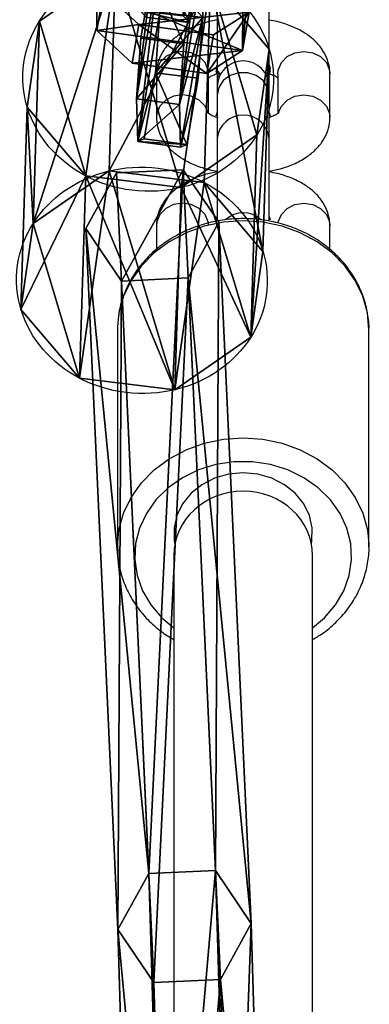
# Model space of a CAD drawing. Units: centimetres. Extents: x -681 to 516, y -642 to 604.
# Drawn here: x -151 to -147, y 52 to 64 of the extents above; entities that cross this region are included whole.
import ezdxf

# ---------------------------------------------------------------- set-up
doc = ezdxf.new("R2010")
doc.units = ezdxf.units.CM
doc.header["$LTSCALE"] = 2.54
doc.layers.get('0').update_dxf_attribs({"true_color": 0xff5454})
doc.layers.add('VP-EQ', color=7, linetype='Continuous', true_color=0x8a3492)

# ---------------------------------------------------------------- blocks, each defined once
blk = doc.blocks.new('Grupuj_7')
at = {"color": 0}
for p, q in [((0.806, 2.2994), (0.806, 2.2994, 4.5)), ((0.806, 2.2994), (0.806, 2.2994, 4.5)), ((1.7196, 2.2057), (1.7196, 2.2057, 4.5)), ((1.7196, 2.2057), (1.7196, 2.2057, 4.5)), ((0.0937, 1.7196), (0.0937, 1.7196, 4.5)), ((0.0937, 1.7196), (0.0937, 1.7196, 4.5)), ((2.2994, 1.4934), (2.2994, 1.4934, 4.5)), ((2.2994, 1.4934), (2.2994, 1.4934, 4.5)), ((0, 0.806), (0, 0.806, 4.5)), ((0, 0.806), (0, 0.806, 4.5)), ((2.2057, 0.5798), (2.2057, 0.5798, 4.5)), ((2.2057, 0.5798), (2.2057, 0.5798, 4.5)), ((0.5798, 0.0937), (0.5798, 0.0937, 4.5)), ((0.5798, 0.0937), (0.5798, 0.0937, 4.5)), ((1.4934, 0), (1.4934, 0, 4.5)), ((1.4934, 0), (1.4934, 0, 4.5))]:
    blk.add_line(p, q, dxfattribs=at)
for centre in [(1.1497, 1.1497), (1.1497, 1.1497, 4.5), (1.1497, 1.1497), (1.1497, 1.1497, 4.5), (1.1497, 1.1497), (1.1497, 1.1497, 4.5), (1.1497, 1.1497), (1.1497, 1.1497, 4.5), (1.1497, 1.1497), (1.1497, 1.1497, 4.5), (1.1497, 1.1497), (1.1497, 1.1497, 4.5), (1.1497, 1.1497), (1.1497, 1.1497, 4.5), (1.1497, 1.1497), (1.1497, 1.1497, 4.5), (1.1497, 1.1497, 4.5), (1.1497, 1.1497)]:
    blk.add_circle(centre, 1.2, dxfattribs=at)
mesh = blk.add_polyface(dxfattribs=at)
corners = [(0.5798, 0.0937, 4.5), (0.0937, 1.7196, 4.5), (0, 0.806, 4.5), (0.806, 2.2994, 4.5), (1.4934, 0, 4.5), (1.7196, 2.2057, 4.5), (2.2057, 0.5798, 4.5), (2.2994, 1.4934, 4.5)]
mesh.append_faces([[corners[k] for k in face] for face in [(0, 1, 2), (5, 6, 7)]], dxfattribs={"vtx0": -1, "color": 0})
mesh.append_faces([[corners[k] for k in face] for face in [(1, 0, 3), (3, 4, 5)]], dxfattribs={"vtx0": -1, "vtx1": -1, "color": 0})
mesh.append_faces([[corners[k] for k in face] for face in [(3, 0, 4), (5, 4, 6)]], dxfattribs={"vtx0": -1, "vtx2": -1, "color": 0})
mesh = blk.add_polyface(dxfattribs=at)
corners = [(0.0937, 1.7196), (0.5798, 0.0937), (0, 0.806), (0.806, 2.2994), (1.4934, 0), (1.7196, 2.2057), (2.2057, 0.5798), (2.2994, 1.4934)]
mesh.append_faces([[corners[k] for k in face] for face in [(0, 1, 2), (6, 5, 7)]], dxfattribs={"vtx0": -1, "color": 0})
mesh.append_faces([[corners[k] for k in face] for face in [(1, 3, 4), (4, 5, 6)]], dxfattribs={"vtx0": -1, "vtx1": -1, "color": 0})
mesh.append_faces([[corners[k] for k in face] for face in [(1, 0, 3), (4, 3, 5)]], dxfattribs={"vtx0": -1, "vtx2": -1, "color": 0})
mesh = blk.add_polyface(dxfattribs=at)
corners = [(0.0937, 1.7196, 4.5), (0.806, 2.2994), (0.0937, 1.7196), (0.806, 2.2994, 4.5)]
mesh.append_faces([[corners[k] for k in face] for face in [(0, 1, 2), (1, 0, 3)]], dxfattribs={"vtx0": -1, "color": 0})
mesh = blk.add_polyface(dxfattribs=at)
corners = [(0.806, 2.2994, 4.5), (1.7196, 2.2057), (0.806, 2.2994), (1.7196, 2.2057, 4.5)]
mesh.append_faces([[corners[k] for k in face] for face in [(0, 1, 2), (1, 0, 3)]], dxfattribs={"vtx0": -1, "color": 0})
mesh = blk.add_polyface(dxfattribs=at)
corners = [(1.7196, 2.2057), (2.2994, 1.4934, 4.5), (2.2994, 1.4934), (1.7196, 2.2057, 4.5)]
mesh.append_faces([[corners[k] for k in face] for face in [(0, 1, 2), (1, 0, 3)]], dxfattribs={"vtx0": -1, "color": 0})
mesh = blk.add_polyface(dxfattribs=at)
corners = [(0.0937, 1.7196, 4.5), (0, 0.806), (0, 0.806, 4.5), (0.0937, 1.7196)]
mesh.append_faces([[corners[k] for k in face] for face in [(0, 1, 2), (1, 0, 3)]], dxfattribs={"vtx0": -1, "color": 0})
mesh = blk.add_polyface(dxfattribs=at)
corners = [(2.2994, 1.4934), (2.2057, 0.5798, 4.5), (2.2057, 0.5798), (2.2994, 1.4934, 4.5)]
mesh.append_faces([[corners[k] for k in face] for face in [(0, 1, 2), (1, 0, 3)]], dxfattribs={"vtx0": -1, "color": 0})
mesh = blk.add_polyface(dxfattribs=at)
corners = [(0, 0.806, 4.5), (0.5798, 0.0937), (0.5798, 0.0937, 4.5), (0, 0.806)]
mesh.append_faces([[corners[k] for k in face] for face in [(0, 1, 2), (1, 0, 3)]], dxfattribs={"vtx0": -1, "color": 0})
mesh = blk.add_polyface(dxfattribs=at)
corners = [(2.2057, 0.5798, 4.5), (1.4934, 0), (2.2057, 0.5798), (1.4934, 0, 4.5)]
mesh.append_faces([[corners[k] for k in face] for face in [(0, 1, 2), (1, 0, 3)]], dxfattribs={"vtx0": -1, "color": 0})
mesh = blk.add_polyface(dxfattribs=at)
corners = [(1.4934, 0, 4.5), (0.5798, 0.0937), (1.4934, 0), (0.5798, 0.0937, 4.5)]
mesh.append_faces([[corners[k] for k in face] for face in [(0, 1, 2), (1, 0, 3)]], dxfattribs={"vtx0": -1, "color": 0})
blk = doc.blocks.new('Komponent_2')
at = {"color": 254, "true_color": 0xe2e2e2}
blk.add_blockref('Grupuj_7', (0, 0), dxfattribs=at)
blk = doc.blocks.new('Grupuj_8')
at = {"color": 0}
for p, q in [((0.32, 30.869, -1.605), (-0.035, 30.228, -1.835)), ((0.32, 30.869, -1.605), (-0.035, 30.228, -1.835)), ((1.087, 30.905, -1.605), (0.32, 30.869, -1.605)), ((1.087, 30.905, -1.605), (0.32, 30.869, -1.605)), ((0.32, 30.869, -1.605), (0.692, 22.796, 20.349)), ((0.32, 30.869, -1.605), (0.692, 22.796, 20.349)), ((1.5, 30.299, -1.835), (1.087, 30.905, -1.605)), ((1.5, 30.299, -1.835), (1.087, 30.905, -1.605)), ((1.087, 30.905, -1.605), (1.46, 22.831, 20.351)), ((1.087, 30.905, -1.605), (1.46, 22.831, 20.351)), ((1.145, 29.658, -2.064), (1.5, 30.299, -1.835)), ((1.145, 29.658, -2.064), (1.5, 30.299, -1.835)), ((1.5, 30.299, -1.835), (1.872, 22.221, 20.134)), ((1.5, 30.299, -1.835), (1.872, 22.221, 20.134)), ((0.337, 22.151, 20.13), (-0.035, 30.228, -1.835)), ((-0.035, 30.228, -1.835), (0.378, 29.622, -2.065)), ((-0.035, 30.228, -1.835), (0.378, 29.622, -2.065)), ((0.337, 22.151, 20.13), (-0.035, 30.228, -1.835)), ((0.378, 29.622, -2.065), (1.145, 29.658, -2.064)), ((0.378, 29.622, -2.065), (1.145, 29.658, -2.064)), ((0.378, 29.622, -2.065), (0.75, 21.54, 19.913)), ((0.378, 29.622, -2.065), (0.75, 21.54, 19.913)), ((1.145, 29.658, -2.064), (1.518, 21.575, 19.915)), ((1.145, 29.658, -2.064), (1.518, 21.575, 19.915)), ((1.46, 22.831, 20.351), (0.692, 22.796, 20.349)), ((1.46, 22.831, 20.351), (0.692, 22.796, 20.349)), ((1.46, 22.831, 20.351), (1.655, 16.287, 40.497)), ((1.872, 22.221, 20.134), (1.46, 22.831, 20.351)), ((1.872, 22.221, 20.134), (1.46, 22.831, 20.351)), ((1.46, 22.831, 20.351), (1.655, 16.287, 40.497)), ((0.692, 22.796, 20.349), (0.337, 22.151, 20.13)), ((0.692, 22.796, 20.349), (0.337, 22.151, 20.13)), ((0.692, 22.796, 20.349), (0.888, 16.253, 40.491)), ((0.692, 22.796, 20.349), (0.888, 16.253, 40.491)), ((0.337, 22.151, 20.13), (0.75, 21.54, 19.913)), ((0.533, 15.6, 40.295), (0.337, 22.151, 20.13)), ((0.337, 22.151, 20.13), (0.75, 21.54, 19.913)), ((0.533, 15.6, 40.295), (0.337, 22.151, 20.13)), ((1.518, 21.575, 19.915), (1.872, 22.221, 20.134)), ((1.518, 21.575, 19.915), (1.872, 22.221, 20.134)), ((1.872, 22.221, 20.134), (2.068, 15.667, 40.306)), ((1.872, 22.221, 20.134), (2.068, 15.667, 40.306)), ((0.75, 21.54, 19.913), (1.518, 21.575, 19.915)), ((0.75, 21.54, 19.913), (1.518, 21.575, 19.915)), ((1.518, 21.575, 19.915), (1.714, 15.014, 40.11)), ((1.518, 21.575, 19.915), (1.714, 15.014, 40.11)), ((0.75, 21.54, 19.913), (0.946, 14.981, 40.104)), ((0.75, 21.54, 19.913), (0.946, 14.981, 40.104))]:
    blk.add_line(p, q, dxfattribs=at)
mesh = blk.add_polyface(dxfattribs=at)
corners = [(0.32, 30.869, -1.605), (0.378, 29.622, -2.065), (-0.035, 30.228, -1.835), (1.087, 30.905, -1.605), (1.145, 29.658, -2.064), (1.5, 30.299, -1.835)]
mesh.append_faces([[corners[k] for k in face] for face in [(0, 1, 2), (4, 3, 5)]], dxfattribs={"vtx0": -1, "color": 0})
mesh.append_faces([[corners[k] for k in face] for face in [(1, 3, 4)]], dxfattribs={"vtx0": -1, "vtx1": -1, "color": 0})
mesh.append_faces([[corners[k] for k in face] for face in [(1, 0, 3)]], dxfattribs={"vtx0": -1, "vtx2": -1, "color": 0})
mesh = blk.add_polyface(dxfattribs=at)
corners = [(0.692, 22.796, 20.349), (-0.035, 30.228, -1.835), (0.337, 22.151, 20.13), (0.32, 30.869, -1.605)]
mesh.append_faces([[corners[k] for k in face] for face in [(0, 1, 2), (1, 0, 3)]], dxfattribs={"vtx0": -1, "color": 0})
mesh = blk.add_polyface(dxfattribs=at)
corners = [(0.692, 22.796, 20.349), (1.087, 30.905, -1.605), (0.32, 30.869, -1.605), (1.46, 22.831, 20.351)]
mesh.append_faces([[corners[k] for k in face] for face in [(0, 1, 2), (1, 0, 3)]], dxfattribs={"vtx0": -1, "color": 0})
mesh = blk.add_polyface(dxfattribs=at)
corners = [(1.5, 30.299, -1.835), (1.46, 22.831, 20.351), (1.872, 22.221, 20.134), (1.087, 30.905, -1.605)]
mesh.append_faces([[corners[k] for k in face] for face in [(0, 1, 2), (1, 0, 3)]], dxfattribs={"vtx0": -1, "color": 0})
mesh = blk.add_polyface(dxfattribs=at)
corners = [(1.145, 29.658, -2.064), (1.872, 22.221, 20.134), (1.518, 21.575, 19.915), (1.5, 30.299, -1.835)]
mesh.append_faces([[corners[k] for k in face] for face in [(0, 1, 2), (1, 0, 3)]], dxfattribs={"vtx0": -1, "color": 0})
mesh = blk.add_polyface(dxfattribs=at)
corners = [(0.337, 22.151, 20.13), (0.378, 29.622, -2.065), (0.75, 21.54, 19.913), (-0.035, 30.228, -1.835)]
mesh.append_faces([[corners[k] for k in face] for face in [(0, 1, 2), (1, 0, 3)]], dxfattribs={"vtx0": -1, "color": 0})
mesh = blk.add_polyface(dxfattribs=at)
corners = [(1.145, 29.658, -2.064), (0.75, 21.54, 19.913), (0.378, 29.622, -2.065), (1.518, 21.575, 19.915)]
mesh.append_faces([[corners[k] for k in face] for face in [(0, 1, 2), (1, 0, 3)]], dxfattribs={"vtx0": -1, "color": 0})
mesh = blk.add_polyface(dxfattribs=at)
corners = [(0.888, 16.253, 40.491), (1.46, 22.831, 20.351), (0.692, 22.796, 20.349), (1.655, 16.287, 40.497)]
mesh.append_faces([[corners[k] for k in face] for face in [(0, 1, 2), (1, 0, 3)]], dxfattribs={"vtx0": -1, "color": 0})
mesh = blk.add_polyface(dxfattribs=at)
corners = [(1.872, 22.221, 20.134), (1.655, 16.287, 40.497), (2.068, 15.667, 40.306), (1.46, 22.831, 20.351)]
mesh.append_faces([[corners[k] for k in face] for face in [(0, 1, 2), (1, 0, 3)]], dxfattribs={"vtx0": -1, "color": 0})
mesh = blk.add_polyface(dxfattribs=at)
corners = [(0.888, 16.253, 40.491), (0.337, 22.151, 20.13), (0.533, 15.6, 40.295), (0.692, 22.796, 20.349)]
mesh.append_faces([[corners[k] for k in face] for face in [(0, 1, 2), (1, 0, 3)]], dxfattribs={"vtx0": -1, "color": 0})
mesh = blk.add_polyface(dxfattribs=at)
corners = [(0.533, 15.6, 40.295), (0.75, 21.54, 19.913), (0.946, 14.981, 40.104), (0.337, 22.151, 20.13)]
mesh.append_faces([[corners[k] for k in face] for face in [(0, 1, 2), (1, 0, 3)]], dxfattribs={"vtx0": -1, "color": 0})
mesh = blk.add_polyface(dxfattribs=at)
corners = [(1.518, 21.575, 19.915), (2.068, 15.667, 40.306), (1.714, 15.014, 40.11), (1.872, 22.221, 20.134)]
mesh.append_faces([[corners[k] for k in face] for face in [(0, 1, 2), (1, 0, 3)]], dxfattribs={"vtx0": -1, "color": 0})
mesh = blk.add_polyface(dxfattribs=at)
corners = [(1.518, 21.575, 19.915), (0.946, 14.981, 40.104), (0.75, 21.54, 19.913), (1.714, 15.014, 40.11)]
mesh.append_faces([[corners[k] for k in face] for face in [(0, 1, 2), (1, 0, 3)]], dxfattribs={"vtx0": -1, "color": 0})
blk = doc.blocks.new('Grupuj_725')
at = {"color": 0}
for p, q in [((0.723, 1.7), (0, 1.284)), ((0.723, 1.7), (0, 1.284)), ((0.723, 1.7, 0.5), (0, 1.284, 0.5)), ((0.723, 1.7, 0.5), (0, 1.284, 0.5)), ((0.723, 1.7), (1.783, 1.7)), ((0.723, 1.7), (0.723, 1.7, 0.5)), ((0.723, 1.7), (1.783, 1.7)), ((0.723, 1.7), (0.723, 1.7, 0.5)), ((0.723, 1.7, 0.5), (1.783, 1.7, 0.5)), ((0.723, 1.7, 0.5), (1.783, 1.7, 0.5)), ((1.783, 1.7), (2.506, 1.284)), ((1.783, 1.7), (2.506, 1.284)), ((1.783, 1.7), (1.783, 1.7, 0.5)), ((1.783, 1.7, 0.5), (2.506, 1.284, 0.5)), ((1.783, 1.7), (1.783, 1.7, 0.5)), ((1.783, 1.7, 0.5), (2.506, 1.284, 0.5)), ((0, 0.416), (0, 1.284)), ((0, 0.416), (0, 1.284)), ((0, 0.416, 0.5), (0, 1.284, 0.5)), ((0, 1.284), (0, 1.284, 0.5)), ((0, 1.284), (0, 1.284, 0.5)), ((0, 0.416, 0.5), (0, 1.284, 0.5)), ((2.506, 1.284), (2.506, 0.416)), ((2.506, 1.284), (2.506, 1.284, 0.5)), ((2.506, 1.284), (2.506, 0.416)), ((2.506, 1.284), (2.506, 1.284, 0.5)), ((2.506, 1.284, 0.5), (2.506, 0.416, 0.5)), ((2.506, 1.284, 0.5), (2.506, 0.416, 0.5)), ((0.723, 0), (0, 0.416)), ((0.723, 0), (0, 0.416)), ((0.723, 0, 0.5), (0, 0.416, 0.5)), ((0, 0.416), (0, 0.416, 0.5)), ((0, 0.416), (0, 0.416, 0.5)), ((0.723, 0, 0.5), (0, 0.416, 0.5)), ((1.783, 0), (2.506, 0.416)), ((1.783, 0), (2.506, 0.416)), ((1.783, 0, 0.5), (2.506, 0.416, 0.5)), ((1.783, 0, 0.5), (2.506, 0.416, 0.5)), ((2.506, 0.416), (2.506, 0.416, 0.5)), ((2.506, 0.416), (2.506, 0.416, 0.5)), ((1.783, 0), (0.723, 0)), ((0.723, 0), (0.723, 0, 0.5)), ((1.783, 0), (0.723, 0)), ((1.783, 0, 0.5), (0.723, 0, 0.5)), ((0.723, 0), (0.723, 0, 0.5)), ((1.783, 0, 0.5), (0.723, 0, 0.5)), ((1.783, 0), (1.783, 0, 0.5)), ((1.783, 0), (1.783, 0, 0.5))]:
    blk.add_line(p, q, dxfattribs=at)
mesh = blk.add_polyface(dxfattribs=at)
corners = [(0, 1.284), (0.723, 0), (0, 0.416), (0.723, 1.7), (1.783, 1.7), (1.783, 0), (2.506, 1.284), (2.506, 0.416)]
mesh.append_faces([[corners[k] for k in face] for face in [(0, 1, 2), (5, 6, 7)]], dxfattribs={"vtx0": -1, "color": 0})
mesh.append_faces([[corners[k] for k in face] for face in [(1, 4, 5)]], dxfattribs={"vtx0": -1, "vtx1": -1, "color": 0})
mesh.append_faces([[corners[k] for k in face] for face in [(1, 0, 3), (1, 3, 4), (5, 4, 6)]], dxfattribs={"vtx0": -1, "vtx2": -1, "color": 0})
mesh = blk.add_polyface(dxfattribs=at)
corners = [(0, 1.284), (0.723, 1.7, 0.5), (0.723, 1.7), (0, 1.284, 0.5)]
mesh.append_faces([[corners[k] for k in face] for face in [(0, 1, 2), (1, 0, 3)]], dxfattribs={"vtx0": -1, "color": 0})
mesh = blk.add_polyface(dxfattribs=at)
corners = [(0.723, 0, 0.5), (0, 1.284, 0.5), (0, 0.416, 0.5), (0.723, 1.7, 0.5), (1.783, 0, 0.5), (1.783, 1.7, 0.5), (2.506, 1.284, 0.5), (2.506, 0.416, 0.5)]
mesh.append_faces([[corners[k] for k in face] for face in [(0, 1, 2), (6, 4, 7)]], dxfattribs={"vtx0": -1, "color": 0})
mesh.append_faces([[corners[k] for k in face] for face in [(1, 0, 3), (3, 4, 5), (5, 4, 6)]], dxfattribs={"vtx0": -1, "vtx1": -1, "color": 0})
mesh.append_faces([[corners[k] for k in face] for face in [(3, 0, 4)]], dxfattribs={"vtx0": -1, "vtx2": -1, "color": 0})
mesh = blk.add_polyface(dxfattribs=at)
corners = [(0.723, 1.7, 0.5), (1.783, 1.7), (0.723, 1.7), (1.783, 1.7, 0.5)]
mesh.append_faces([[corners[k] for k in face] for face in [(0, 1, 2), (1, 0, 3)]], dxfattribs={"vtx0": -1, "color": 0})
mesh = blk.add_polyface(dxfattribs=at)
corners = [(1.783, 1.7, 0.5), (2.506, 1.284), (1.783, 1.7), (2.506, 1.284, 0.5)]
mesh.append_faces([[corners[k] for k in face] for face in [(0, 1, 2), (1, 0, 3)]], dxfattribs={"vtx0": -1, "color": 0})
mesh = blk.add_polyface(dxfattribs=at)
corners = [(0, 0.416, 0.5), (0, 1.284), (0, 0.416), (0, 1.284, 0.5)]
mesh.append_faces([[corners[k] for k in face] for face in [(0, 1, 2), (1, 0, 3)]], dxfattribs={"vtx0": -1, "color": 0})
mesh = blk.add_polyface(dxfattribs=at)
corners = [(2.506, 1.284), (2.506, 0.416, 0.5), (2.506, 0.416), (2.506, 1.284, 0.5)]
mesh.append_faces([[corners[k] for k in face] for face in [(0, 1, 2), (1, 0, 3)]], dxfattribs={"vtx0": -1, "color": 0})
mesh = blk.add_polyface(dxfattribs=at)
corners = [(0.723, 0), (0, 0.416, 0.5), (0, 0.416), (0.723, 0, 0.5)]
mesh.append_faces([[corners[k] for k in face] for face in [(0, 1, 2), (1, 0, 3)]], dxfattribs={"vtx0": -1, "color": 0})
mesh = blk.add_polyface(dxfattribs=at)
corners = [(2.506, 0.416, 0.5), (1.783, 0), (2.506, 0.416), (1.783, 0, 0.5)]
mesh.append_faces([[corners[k] for k in face] for face in [(0, 1, 2), (1, 0, 3)]], dxfattribs={"vtx0": -1, "color": 0})
mesh = blk.add_polyface(dxfattribs=at)
corners = [(1.783, 0, 0.5), (0.723, 0), (1.783, 0), (0.723, 0, 0.5)]
mesh.append_faces([[corners[k] for k in face] for face in [(0, 1, 2), (1, 0, 3)]], dxfattribs={"vtx0": -1, "color": 0})
blk = doc.blocks.new('3DGeom_4932_Defintion')
at = {"color": 253, "true_color": 0xa5aaae, "extrusion": (-0.000776057, -0.018607, -0.999827), "xscale": 847.750879604352, "yscale": 847.8890193217626, "zscale": 848.3007930342769, "rotation": 87.63338142204212}
blk.add_blockref('Grupuj_725', (1338.5, -697.7, -269), dxfattribs=at)
blk = doc.blocks.new('Grupuj_5')
at = {"color": 0, "extrusion": (-0.988508, 0.131772, 0.074077)}
ref = blk.add_blockref('3DGeom_4932_Defintion', (-7.415, 0.064, -0.141), dxfattribs=dict(at, xscale=0.001179409162031383, yscale=0.001179409162031387, zscale=0.001179409162031384, rotation=329.4009801973429))
ref.add_attrib('Skp_ComponentInstanceName', '3DGeom~4932', (0, 0), dxfattribs={"height": 0.2})
at = {"color": 0, "extrusion": (0.151112, 0.848221, 0.507628)}
ref = blk.add_blockref('3DGeom_4932_Defintion', (0.989, -2.42, 5.785), dxfattribs=dict(at, xscale=0.001179409162031381, yscale=0.001179409162031384, zscale=0.001179409162031381, rotation=184.9322778724516))
ref.add_attrib('Skp_ComponentInstanceName', '3DGeom~4932', (0, 0), dxfattribs={"height": 0.2})
at = {"color": 0, "extrusion": (-0.988508, 0.131772, 0.074077)}
ref = blk.add_blockref('3DGeom_4932_Defintion', (-5.785, 3.626, -0.048), dxfattribs=dict(at, xscale=0.001179409162031382, yscale=0.001179409162031386, zscale=0.001179409162031384, rotation=329.4009801973429))
ref.add_attrib('Skp_ComponentInstanceName', '3DGeom~4932', (0, 0), dxfattribs={"height": 0.2})
at = {"color": 0, "extrusion": (0.151112, 0.848221, 0.507628)}
ref = blk.add_blockref('3DGeom_4932_Defintion', (0.559, 1.023, 5.876), dxfattribs=dict(at, xscale=0.001179409162031381, yscale=0.001179409162031384, zscale=0.001179409162031382, rotation=184.9322778724515))
ref.add_attrib('Skp_ComponentInstanceName', '3DGeom~4932', (0, 0), dxfattribs={"height": 0.2})
at = {"color": 0, "extrusion": (-0.988508, 0.131772, 0.074077)}
ref = blk.add_blockref('3DGeom_4932_Defintion', (-4.116, 6.555, -0.136), dxfattribs=dict(at, xscale=0.001179409162031383, yscale=0.001179409162031386, zscale=0.001179409162031384, rotation=329.400980197343))
ref.add_attrib('Skp_ComponentInstanceName', '3DGeom~4932', (0, 0), dxfattribs={"height": 0.2})
at = {"color": 0, "extrusion": (0.151112, 0.848221, 0.507628)}
ref = blk.add_blockref('3DGeom_4932_Defintion', (0.28, 4.382, 5.915), dxfattribs=dict(at, xscale=0.00117940916203138, yscale=0.001179409162031383, zscale=0.001179409162031382, rotation=184.9322778724515))
ref.add_attrib('Skp_ComponentInstanceName', '3DGeom~4932', (0, 0), dxfattribs={"height": 0.2})
at = {"color": 0, "extrusion": (-0.988508, 0.131772, 0.074077)}
ref = blk.add_blockref('3DGeom_4932_Defintion', (-2.414, 9.596, -0.011), dxfattribs=dict(at, xscale=0.001179409162031384, yscale=0.001179409162031385, zscale=0.001179409162031384, rotation=329.400980197343))
ref.add_attrib('Skp_ComponentInstanceName', '3DGeom~4932', (0, 0), dxfattribs={"height": 0.2})
at = {"color": 0, "extrusion": (0.151112, 0.848221, 0.507628)}
ref = blk.add_blockref('3DGeom_4932_Defintion', (0.023, 7.977, 6.199), dxfattribs=dict(at, xscale=0.001179409162031382, yscale=0.001179409162031385, zscale=0.00117940916203138, rotation=184.9322778724515))
ref.add_attrib('Skp_ComponentInstanceName', '3DGeom~4932', (0, 0), dxfattribs={"height": 0.2})
at = {"color": 0, "extrusion": (-0.988508, 0.131772, 0.074077)}
ref = blk.add_blockref('3DGeom_4932_Defintion', (-0.756, 12.749, -0.079), dxfattribs=dict(at, xscale=0.001179409162031384, yscale=0.001179409162031385, zscale=0.001179409162031384, rotation=329.400980197343))
ref.add_attrib('Skp_ComponentInstanceName', '3DGeom~4932', (0, 0), dxfattribs={"height": 0.2})
at = {"color": 0, "extrusion": (-0.988508, 0.140215, 0.056488)}
ref = blk.add_blockref('3DGeom_4932_Defintion', (0.43, 15.8, -0.266), dxfattribs=dict(at, xscale=0.001179409162031383, yscale=0.001179409162031385, zscale=0.001179409162031384, rotation=336.7475317999667))
ref.add_attrib('Skp_ComponentInstanceName', '3DGeom~4932', (0, 0), dxfattribs={"height": 0.2})
at = {"color": 0, "extrusion": (0.151112, 0.906537, 0.394153)}
ref = blk.add_blockref('3DGeom_4932_Defintion', (-0.219, 12.053, 4.901), dxfattribs=dict(at, xscale=0.001179409162031382, yscale=0.001179409162031384, zscale=0.00117940916203138, rotation=183.5238495682601))
ref.add_attrib('Skp_ComponentInstanceName', '3DGeom~4932', (0, 0), dxfattribs={"height": 0.2})
blk = doc.blocks.new('Grupuj_9')
at = {"color": 0, "extrusion": (0, -0.068015, 0.997684)}
blk.add_blockref('Grupuj_5', (0.815, 43.902, -1.43), dxfattribs=at)
at = {"color": 0, "extrusion": (-0.01324, -0.4301, 0.902684), "xscale": 1.204224000000001, "yscale": 1.204223999999997, "zscale": 1.204224, "rotation": 0.1404613014095038}
blk.add_blockref('Komponent_2', (-1.195, 43.733, -2.035), dxfattribs=at)
at = {"color": 252, "true_color": 0xa48f7a}
blk.add_blockref('Grupuj_8', (0.781, 9.619, 22.645), dxfattribs=at)
blk = doc.blocks.new('Grupuj_11')
at = {"color": 0}
blk.add_blockref('Grupuj_9', (152.219, 168.441, 60.613), dxfattribs=at)
blk = doc.blocks.new('RB1305_')
at = {"color": 7, "linetype": 'Continuous', "lineweight": 25}
for p, q in [((6485.5, 6523.66), (6485.5, 6245.29)), ((6501.5, 6245.29), (6501.5, 6523.67)), ((6479, 6244.29), (6479, 6219.29)), ((6479.01, 6243.93), (6479, 6244.29)), ((6508, 6219.29), (6508, 6244.29)), ((6507.99, 6218.85), (6508, 6219.29)), ((6483.5, 6210.04), (6483.5, 6207.29)), ((6503.5, 6207.29), (6503.5, 6210.03)), ((6490.5, 6206.23), (6490.4, 6206.62)), ((6496.6, 6206.62), (6496.5, 6206.23)), ((6490.5, 6197.23), (6490.5, 6192.23)), ((6496.5, 6192.23), (6496.5, 6197.23)), ((6483.5, 6194.79), (6483.5, 6189.79)), ((6489.5, 6189.79), (6489.5, 6194.23)), ((6490.5, 6194.23), (6490.4, 6194.62)), ((6496.6, 6194.62), (6496.5, 6194.23)), ((6497.5, 6194.35), (6497.5, 6189.79)), ((6503.5, 6189.79), (6503.5, 6194.79)), ((6497.5, 6189.79), (6497.5, 6189.71)), ((6490.4, 6189.46), (6490.4, 6189.12)), ((6490.5, 6188.73), (6490.4, 6189.12)), ((6496.6, 6189.12), (6496.6, 6189.46))]:
    blk.add_line(p, q, dxfattribs=at)
at = {"color": 8, "linetype": 'Continuous', "lineweight": 25, "flags": 128}
for points in [[(6485.5, 6253.61), (6484.12, 6252.44), (6482.86, 6250.96), (6481.9, 6249.33), (6481.28, 6247.57), (6481.01, 6245.75), (6481.1, 6243.91), (6481.55, 6242.12), (6482.34, 6240.42), (6483.45, 6238.85), (6484.85, 6237.47), (6486.5, 6236.32), (6488.35, 6235.42), (6490.35, 6234.81), (6492.44, 6234.5), (6494.56, 6234.5), (6496.65, 6234.81), (6498.65, 6235.42), (6500.5, 6236.32), (6502.15, 6237.47), (6503.55, 6238.85), (6504.66, 6240.42), (6505.45, 6242.12), (6505.9, 6243.91), (6505.99, 6245.75), (6505.72, 6247.57), (6505.1, 6249.33), (6504.15, 6250.96), (6502.88, 6252.44), (6501.5, 6253.61)], [(6508, 6244.33), (6508, 6244.29), (6507.82, 6242.32), (6507.29, 6240.41), (6506.42, 6238.59), (6505.23, 6236.91), (6503.75, 6235.41), (6502.02, 6234.13), (6500.08, 6233.1), (6497.98, 6232.35), (6495.77, 6231.89), (6493.5, 6231.73), (6491.23, 6231.89), (6489.02, 6232.35), (6486.92, 6233.1), (6484.98, 6234.13), (6483.25, 6235.41), (6481.77, 6236.91), (6480.58, 6238.59), (6479.71, 6240.41), (6479.18, 6242.32), (6479.01, 6243.93)], [(6479, 6219.29), (6479.18, 6217.32), (6479.71, 6215.41), (6480.58, 6213.59), (6481.77, 6211.91), (6483.25, 6210.41), (6484.98, 6209.13), (6486.92, 6208.1), (6489.02, 6207.35), (6491.23, 6206.89), (6493.5, 6206.73), (6495.77, 6206.89), (6497.98, 6207.35), (6500.08, 6208.1), (6502.02, 6209.13), (6503.75, 6210.41), (6505.23, 6211.91), (6506.42, 6213.59), (6507.29, 6215.41), (6507.82, 6217.32), (6507.99, 6218.85)], [(6489.48, 6207), (6489.46, 6206.84), (6489.1, 6205.99), (6488.43, 6205.3), (6487.53, 6204.85), (6486.5, 6204.69), (6485.48, 6204.85), (6484.57, 6205.3), (6483.9, 6205.99), (6483.55, 6206.84), (6483.5, 6207.29)], [(6497.5, 6207.21), (6497.55, 6206.84), (6497.9, 6205.99), (6498.57, 6205.3), (6499.48, 6204.85), (6500.5, 6204.69), (6501.53, 6204.85), (6502.43, 6205.3), (6503.1, 6205.99), (6503.46, 6206.84), (6503.5, 6207.29)], [(6489.43, 6194.23), (6489.1, 6193.49), (6488.43, 6192.8), (6487.53, 6192.35), (6486.5, 6192.19), (6485.48, 6192.35), (6484.57, 6192.8), (6483.9, 6193.49), (6483.55, 6194.34), (6483.5, 6194.79)], [(6497.58, 6194.2), (6497.9, 6193.49), (6498.57, 6192.8), (6499.48, 6192.35), (6500.5, 6192.19), (6501.53, 6192.35), (6502.43, 6192.8), (6503.1, 6193.49), (6503.46, 6194.34), (6503.5, 6194.79)], [(6490.5, 6192.23), (6490.68, 6191.34), (6491.2, 6190.56), (6492, 6189.98), (6492.98, 6189.67), (6494.02, 6189.67), (6495, 6189.98), (6495.8, 6190.56), (6496.32, 6191.34), (6496.5, 6192.23), (6496.5, 6192.23)], [(6489.5, 6189.79), (6489.46, 6189.34), (6489.1, 6188.49), (6488.43, 6187.8), (6487.53, 6187.35), (6486.5, 6187.19), (6485.48, 6187.35), (6484.57, 6187.8), (6483.9, 6188.49), (6483.55, 6189.34), (6483.5, 6189.79)], [(6497.5, 6189.71), (6497.55, 6189.34), (6497.9, 6188.49), (6498.57, 6187.8), (6499.48, 6187.35), (6500.5, 6187.19), (6501.53, 6187.35), (6502.43, 6187.8), (6503.1, 6188.49), (6503.46, 6189.34), (6503.5, 6189.79)]]:
    blk.add_lwpolyline(points, dxfattribs=at)
at = {"color": 7, "linetype": 'Continuous', "lineweight": 25, "flags": 128}
for points in [[(6485.64, 6243.97), (6485.57, 6243.57), (6485.53, 6242.1), (6485.85, 6240.66), (6486.52, 6239.31), (6487.5, 6238.11), (6488.74, 6237.12), (6490.21, 6236.38), (6491.82, 6235.92), (6493.5, 6235.76), (6495.19, 6235.92), (6496.8, 6236.38), (6498.26, 6237.12), (6499.51, 6238.11), (6500.49, 6239.31), (6501.15, 6240.66), (6501.47, 6242.1), (6501.44, 6243.57), (6501.36, 6243.97)], [(6490.5, 6206.62), (6490.5, 6205.37), (6490.5, 6204.06), (6490.5, 6202.71), (6490.5, 6201.38), (6490.5, 6200.13), (6490.5, 6198.99), (6490.5, 6198.01), (6490.5, 6197.23)], [(6496.5, 6197.23), (6496.5, 6198.01), (6496.5, 6198.99), (6496.5, 6200.13), (6496.5, 6201.38), (6496.5, 6202.71), (6496.5, 6204.06), (6496.5, 6205.38), (6496.5, 6206.62)], [(6490.5, 6192.23), (6490.5, 6192.01), (6490.5, 6191.82), (6490.5, 6191.66), (6490.5, 6191.53), (6490.5, 6191.42), (6490.5, 6191.35), (6490.5, 6191.3), (6490.5, 6191.29)], [(6496.5, 6191.29), (6496.5, 6191.3), (6496.5, 6191.35), (6496.5, 6191.42), (6496.5, 6191.53), (6496.5, 6191.66), (6496.5, 6191.82), (6496.5, 6192.01), (6496.5, 6192.23)], [(6490.5, 6191.29), (6490.5, 6190.85), (6490.5, 6190.19), (6490.5, 6189.85)], [(6496.5, 6189.85), (6496.5, 6190.19), (6496.5, 6190.85), (6496.5, 6191.29)], [(6490.4, 6189.46), (6490.59, 6189.99), (6490.72, 6190.15)], [(6490.4, 6189.12), (6490.59, 6189.65), (6490.84, 6189.91)], [(6496.28, 6190.15), (6496.41, 6189.99), (6496.6, 6189.46)], [(6490.5, 6189.12), (6490.5, 6187.87), (6490.5, 6186.56), (6490.5, 6185.21), (6490.5, 6183.88), (6490.5, 6182.63), (6490.5, 6181.49), (6490.5, 6180.51), (6490.5, 6179.73)], [(6496.5, 6179.73), (6496.5, 6180.51), (6496.5, 6181.49), (6496.5, 6182.63), (6496.5, 6183.88), (6496.5, 6185.21), (6496.5, 6186.56), (6496.5, 6187.88), (6496.5, 6189.12)]]:
    blk.add_lwpolyline(points, dxfattribs=at)
at = {"color": 7, "linetype": 'Continuous', "lineweight": 25}
for centre, radius, start, end in [((6493.5, 6208.79), 3, 226.1568, 312.9119), ((6493.5, 6191.29), 3, 180, 360), ((6495.64, 6189.12), 0.947, 335.36, 56.3579)]:
    blk.add_arc(centre, radius, start, end, dxfattribs=at)
at = {"color": 8, "linetype": 'Continuous', "lineweight": 25}
blk.add_arc((6493.5, 6197.55), 3.02, 186.2354, 353.7641, dxfattribs=at)
at = {"color": 7, "linetype": 'Continuous', "lineweight": 25}
blk.add_ellipse((6493.5, 6245.29), major_axis=(8, 0), ratio=0.92837, start_param=3.141593, end_param=6.283185, dxfattribs=at)
for points, knots in [([(6485.5, 6254.95), (6485.13, 6254.74), (6484.16, 6254.18), (6482.8, 6253.01), (6481.44, 6251.51), (6480.37, 6249.84), (6479.58, 6248.05), (6479.12, 6246.19), (6478.95, 6244.79), (6479.02, 6244.04), (6479.03, 6243.92)], [0, 0, 0, 0, 0.090799, 0.239076, 0.386971, 0.534294, 0.680917, 0.826797, 0.972029, 1, 1, 1, 1]), ([(6507.98, 6244.33), (6507.96, 6244.83), (6507.94, 6245.97), (6507.53, 6247.71), (6506.81, 6249.5), (6505.81, 6251.17), (6504.53, 6252.69), (6503.1, 6253.98), (6502.01, 6254.66), (6501.5, 6254.97)], [0, 0, 0, 0, 0.119165, 0.268443, 0.417778, 0.567473, 0.717731, 0.868637, 1, 1, 1, 1]), ([(6479.01, 6219.41), (6479.01, 6219.37), (6478.95, 6218.69), (6479.13, 6217.38), (6479.57, 6215.53), (6480.36, 6213.76), (6481.41, 6212.12), (6482.73, 6210.63), (6484.28, 6209.32), (6486.04, 6208.23), (6487.96, 6207.38), (6490.01, 6206.79), (6492.13, 6206.47), (6494.29, 6206.44), (6496.43, 6206.68), (6498.51, 6207.2), (6500.49, 6207.99), (6502.31, 6209.03), (6503.93, 6210.31), (6505.33, 6211.78), (6506.46, 6213.42), (6507.29, 6215.19), (6507.84, 6217), (6507.93, 6218.23), (6507.98, 6218.83)], [0, 0, 0, 0, 0.003207, 0.050122, 0.096984, 0.143884, 0.190912, 0.238124, 0.285542, 0.333149, 0.380915, 0.4288, 0.476777, 0.52482, 0.572914, 0.621035, 0.669167, 0.717281, 0.765336, 0.813274, 0.861041, 0.908585, 0.955889, 1, 1, 1, 1]), ([(6483.5, 6207.29), (6483.52, 6206.94), (6483.57, 6206.19), (6483.98, 6205.11), (6484.62, 6204.09), (6485.5, 6203.19), (6486.62, 6202.4), (6487.99, 6201.75), (6489.3, 6201.3), (6490.19, 6201.14), (6490.5, 6201.09)], [0, 0, 0, 0, 0.106568, 0.227901, 0.349438, 0.476817, 0.614378, 0.762745, 0.916496, 1, 1, 1, 1]), ([(6496.5, 6201.07), (6496.98, 6201.17), (6498.04, 6201.39), (6499.53, 6201.96), (6500.89, 6202.72), (6501.97, 6203.63), (6502.76, 6204.62), (6503.28, 6205.72), (6503.48, 6206.63), (6503.5, 6207.15), (6503.5, 6207.29)], [0, 0, 0, 0, 0.13077, 0.287151, 0.449087, 0.589131, 0.718293, 0.840216, 0.958467, 1, 1, 1, 1]), ([(6490.5, 6201), (6490.02, 6200.9), (6488.96, 6200.69), (6487.47, 6200.12), (6486.11, 6199.36), (6485.03, 6198.45), (6484.24, 6197.45), (6483.72, 6196.36), (6483.52, 6195.45), (6483.5, 6194.93), (6483.5, 6194.79)], [0, 0, 0, 0, 0.130795, 0.287174, 0.449111, 0.589151, 0.718306, 0.840234, 0.958478, 1, 1, 1, 1]), ([(6503.5, 6194.79), (6503.48, 6195.14), (6503.43, 6195.89), (6503.03, 6196.97), (6502.38, 6197.99), (6501.5, 6198.88), (6500.38, 6199.67), (6499.02, 6200.33), (6497.7, 6200.78), (6496.81, 6200.94), (6496.5, 6200.99)], [0, 0, 0, 0, 0.106579, 0.227899, 0.349442, 0.476821, 0.614385, 0.762748, 0.916499, 1, 1, 1, 1]), ([(6489.37, 6194.24), (6489.36, 6194.24), (6489.34, 6194.22), (6489.55, 6194.4), (6489.97, 6194.64), (6490.39, 6194.78), (6490.57, 6194.85)], [0, 0, 0, 0, 0.141014, 0.452018, 0.768011, 1, 1, 1, 1]), ([(6496.39, 6194.86), (6496.63, 6194.78), (6497.13, 6194.6), (6497.55, 6194.34), (6497.68, 6194.18), (6497.65, 6194.22), (6497.65, 6194.22)], [0, 0, 0, 0, 0.310218, 0.645591, 0.971905, 1, 1, 1, 1]), ([(6483.5, 6189.79), (6483.52, 6189.44), (6483.57, 6188.69), (6483.98, 6187.61), (6484.62, 6186.59), (6485.5, 6185.69), (6486.62, 6184.9), (6487.99, 6184.25), (6489.3, 6183.8), (6490.19, 6183.64), (6490.5, 6183.59)], [0, 0, 0, 0, 0.106574, 0.2279, 0.349437, 0.476816, 0.614386, 0.762745, 0.916496, 1, 1, 1, 1]), ([(6490.5, 6189.76), (6490.3, 6189.83), (6489.88, 6189.98), (6489.67, 6190.12), (6489.56, 6190.2)], [0, 0, 0, 0, 0.477328, 1, 1, 1, 1]), ([(6490.54, 6189.05), (6490.53, 6189.18), (6490.51, 6189.46), (6490.77, 6189.72), (6490.91, 6189.86)], [0, 0, 0, 0, 0.441997, 1, 1, 1, 1]), ([(6496.08, 6189.87), (6496.22, 6189.73), (6496.48, 6189.49), (6496.47, 6189.21), (6496.47, 6189.08)], [0, 0, 0, 0, 0.532325, 1, 1, 1, 1]), ([(6497.64, 6190.34), (6497.64, 6190.34), (6497.66, 6190.36), (6497.45, 6190.18), (6497.05, 6189.95), (6496.66, 6189.81), (6496.5, 6189.76)], [0, 0, 0, 0, 0.145716, 0.467092, 0.793578, 1, 1, 1, 1]), ([(6496.5, 6183.57), (6496.98, 6183.67), (6498.04, 6183.89), (6499.53, 6184.46), (6500.89, 6185.22), (6501.97, 6186.13), (6502.76, 6187.12), (6503.28, 6188.22), (6503.48, 6189.13), (6503.5, 6189.65), (6503.5, 6189.79)], [0, 0, 0, 0, 0.130774, 0.287152, 0.449092, 0.589132, 0.718293, 0.840214, 0.958463, 1, 1, 1, 1])]:
    blk.add_open_spline(points, degree=3, knots=knots, dxfattribs=at)
blk = doc.blocks.new('RB1305 2D')
at = {"xscale": 0.1, "yscale": 0.1, "zscale": 0.1, "rotation": 180}
blk.add_blockref('RB1305_', (2749.636, 846.571), dxfattribs=at)

msp = doc.modelspace()

# ---------------------------------------------------------------- block references
at = {"layer": 'VP-EQ', "color": 0}
for name, p in [('Grupuj_11', (-302.94, -147.072)), ('RB1305 2D', (-2248.446, -164.595))]:
    msp.add_blockref(name, p, dxfattribs=at)

doc.saveas('drawing.dxf')
